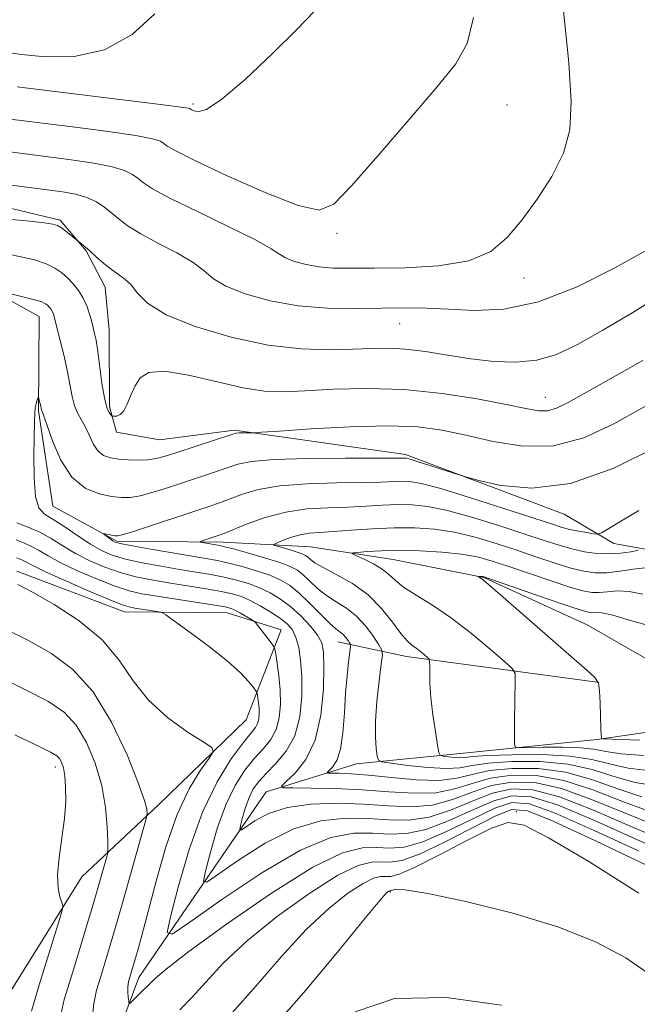
# Model space of a CAD drawing. Extents: x 2107300 to 2110200, y 359800 to 362700.
# Drawn here: x 2108225 to 2108319, y 360323 to 360472 of the extents above; entities that cross this region are included whole.
import ezdxf

# ---------------------------------------------------------------- set-up
doc = ezdxf.new("R2010")
doc.units = 0
doc.header["$MEASUREMENT"] = 0
doc.linetypes.add('rvrstm', pattern=[117.1, 50, -3.9, 0.5, -3.9, 0.5, -3.9, 0.5, -3.9, 50])
for name, color, linetype, lineweight in [('DTM HARD BREAKLINE', 7, 'Continuous', 0), ('DTM SPOT ELEVATION', 2, 'Continuous', 13), ('INDEX CONTOUR', 41, 'Continuous', 13), ('INTERMEDIATE CONTOUR', 44, 'Continuous', 0), ('STREAM - RIVER SINGLE LINE', 142, 'rvrstm', 0)]:
    doc.layers.add(name, color=color, linetype=linetype, lineweight=lineweight)

msp = doc.modelspace()

# ---------------------------------------------------------------- linework, layer by layer
at = {"layer": 'DTM HARD BREAKLINE'}
for points in [[(2108322.59, 360391.08, 1013.12), (2108315.08, 360392.46, 1015.35), (2108307.56, 360396.88, 1017.48), (2108283.59, 360405.87, 1018.29), (2108257.82, 360409.59, 1020.22), (2108246.48, 360408.11, 1021.13), (2108239.99, 360409.29, 1021.44), (2108238.95, 360413.13, 1022.35), (2108238.89, 360424.69, 1022.85), (2108238.25, 360431.17, 1023.26), (2108235.38, 360436.63, 1023.87), (2108231.5, 360441.27, 1024.27), (2108221.56, 360443.65, 1024.68), (2108178.58, 360443.83, 1027.21), (2108121.02, 360440.28, 1030.25), (2108097.51, 360439.74, 1032.59), (2108089.39, 360442.13, 1033.19), (2108064.58, 360456.19, 1033.29), (2108045.08, 360463.79, 1034.82)], [(2108224.95, 360388.25, 1025.53), (2108241.21, 360382.14, 1024.7), (2108256.69, 360381.98, 1022.79), (2108264.86, 360379.42, 1021.23), (2108259.55, 360365.83, 1025.24), (2108246.27, 360352.92, 1027.44), (2108234.75, 360342.1, 1031.35), (2108224.63, 360325.85, 1033.7), (2108211.73, 360305.1, 1036.44), (2108201.29, 360283.84, 1039.23), (2108194.21, 360262.61, 1041.24), (2108179.49, 360242.43, 1044.03)], [(2108273.39, 360377.58, 1016.81), (2108283.74, 360375.4, 1012.55), (2108312.55, 360371.5, 1008.09)], [(2108262.6, 360354.94, 1018.53), (2108276.21, 360359.19, 1014.71), (2108292.88, 360360.85, 1011.09), (2108312.56, 360362.84, 1008.11), (2108328.02, 360365.12, 1005.76), (2108336.63, 360367.85, 1005.23)], [(2107973.25, 360066.69, 1063.64), (2108024.16, 360076.28, 1058.85), (2108052.62, 360095.4, 1055.91), (2108086.06, 360116.61, 1052.78), (2108106.76, 360127.54, 1050.43), (2108124.38, 360150.44, 1048.28), (2108137.81, 360174.42, 1046.03), (2108154.09, 360191.35, 1043.39), (2108179.71, 360203, 1040.74), (2108193.01, 360214.23, 1038.88), (2108208.64, 360250.75, 1035.75), (2108224.66, 360276.59, 1033.11), (2108243.37, 360326.89, 1025.38), (2108262.6, 360354.94, 1018.53)]]:
    msp.add_polyline3d(points, dxfattribs=at)
at = {"layer": 'DTM SPOT ELEVATION'}
for p in [(2108251.55, 360458.82, 1032.26), (2108298.91, 360458.68, 1029.09), (2108273.28, 360439.27, 1029.72), (2108301.49, 360432.57, 1027.52), (2108282.715, 360425.632, 1025.192), (2108304.727, 360414.507, 1022.758), (2108230.75, 360358.71, 1032.5), (2108300.35, 360351.94, 1029.83), (2108281.34, 360339.8, 1032.18)]:
    msp.add_point(p, dxfattribs=at)
at = {"layer": 'INDEX CONTOUR'}
for points in [[(2108223.133, 360456.655, 1030), (2108233.72, 360455.332, 1030), (2108238.719, 360454.684, 1030), (2108242.915, 360454.074, 1030), (2108245.437, 360453.583, 1030), (2108246.631, 360453.191, 1030), (2108247.144, 360452.851, 1030), (2108247.652, 360452.465, 1030), (2108248.939, 360451.731, 1030), (2108251.82, 360450.296, 1030), (2108256.71, 360448, 1030), (2108262.434, 360445.458, 1030), (2108267.421, 360443.476, 1030), (2108270.588, 360442.768, 1030), (2108272.81, 360443.674, 1030), (2108275.453, 360446.443, 1030), (2108279.467, 360451.063, 1030), (2108284.141, 360456.48, 1030), (2108288.352, 360461.385, 1030), (2108291.232, 360464.91, 1030), (2108292.931, 360467.959, 1030), (2108293.859, 360471.882, 1030)], [(2108223.841, 360430.19, 1020), (2108225.853, 360429.722, 1020), (2108227.622, 360429.274, 1020), (2108228.721, 360428.93, 1020), (2108229.281, 360428.664, 1020), (2108229.573, 360428.424, 1020), (2108229.822, 360428.165, 1020), (2108230.06, 360427.871, 1020), (2108230.269, 360427.529, 1020), (2108230.449, 360427.092, 1020), (2108230.666, 360426.355, 1020), (2108231, 360425.074, 1020), (2108231.498, 360423.111, 1020), (2108232.067, 360420.751, 1020), (2108232.584, 360418.383, 1020), (2108233.271, 360414.631, 1020), (2108233.624, 360413.265, 1020), (2108234.102, 360412.177, 1020), (2108234.671, 360411.197, 1020), (2108235.266, 360410.128, 1020), (2108235.847, 360408.845, 1020), (2108236.458, 360407.528, 1020), (2108237.167, 360406.429, 1020), (2108238.033, 360405.734, 1020), (2108239.085, 360405.368, 1020), (2108240.343, 360405.186, 1020), (2108241.798, 360405.075, 1020), (2108243.317, 360405.034, 1020), (2108244.737, 360405.091, 1020), (2108245.98, 360405.279, 1020), (2108247.311, 360405.636, 1020), (2108249.081, 360406.205, 1020), (2108257.415, 360408.93, 1020), (2108258.037, 360409.103, 1020), (2108258.479, 360409.151, 1020), (2108259.077, 360409.165, 1020), (2108260.765, 360409.176, 1020), (2108261.858, 360409.245, 1020), (2108264.527, 360409.433, 1020), (2108269.325, 360409.759, 1020), (2108275.268, 360410.085, 1020), (2108280.988, 360410.234, 1020), (2108285.474, 360410.064, 1020), (2108289.13, 360409.573, 1020), (2108292.716, 360408.794, 1020), (2108296.82, 360407.841, 1020), (2108301.331, 360407.146, 1020), (2108305.963, 360407.222, 1020), (2108310.507, 360408.433, 1020), (2108315.044, 360410.542, 1020), (2108319.73, 360413.165, 1020)], [(2108321.399, 360349.879, 1020), (2108316.915, 360351.655, 1020), (2108311.95, 360353.715, 1020), (2108307.178, 360355.438, 1020), (2108303.12, 360356.334, 1020), (2108299.678, 360356.43, 1020), (2108296.601, 360355.881, 1020), (2108293.662, 360354.881, 1020), (2108290.73, 360353.779, 1020), (2108287.702, 360352.96, 1020), (2108284.483, 360352.7, 1020), (2108281.023, 360352.834, 1020), (2108277.279, 360353.09, 1020), (2108273.281, 360353.221, 1020), (2108269.328, 360353.088, 1020), (2108265.785, 360352.58, 1020), (2108262.953, 360351.657, 1020), (2108260.868, 360350.573, 1020), (2108258.786, 360349.172, 1020), (2108258.582, 360349.228, 1020), (2108258.712, 360349.868, 1020), (2108259.025, 360351.078, 1020), (2108259.466, 360352.6, 1020), (2108260.005, 360354.112, 1020), (2108260.634, 360355.382, 1020), (2108261.452, 360356.524, 1020), (2108262.579, 360357.739, 1020), (2108264.059, 360359.215, 1020), (2108265.619, 360361.075, 1020), (2108266.908, 360363.427, 1020), (2108267.661, 360366.299, 1020), (2108267.953, 360369.392, 1020), (2108267.948, 360372.328, 1020), (2108267.78, 360374.796, 1020), (2108267.486, 360376.767, 1020), (2108267.078, 360378.278, 1020), (2108266.546, 360379.395, 1020), (2108265.8, 360380.284, 1020), (2108264.73, 360381.137, 1020), (2108263.285, 360382.091, 1020), (2108261.649, 360383.055, 1020), (2108260.064, 360383.884, 1020), (2108258.678, 360384.475, 1020), (2108257.267, 360384.898, 1020), (2108255.514, 360385.263, 1020), (2108253.203, 360385.659, 1020), (2108247.81, 360386.516, 1020), (2108245.267, 360386.944, 1020), (2108242.878, 360387.43, 1020), (2108240.55, 360388.049, 1020), (2108238.221, 360388.859, 1020), (2108235.948, 360389.835, 1020), (2108233.818, 360390.93, 1020), (2108231.891, 360392.087, 1020), (2108230.117, 360393.201, 1020), (2108228.421, 360394.156, 1020), (2108226.726, 360394.891, 1020), (2108224.951, 360395.581, 1020)], [(2108319.57, 360360.447, 1010), (2108316.178, 360360.71, 1010), (2108313.847, 360361.04, 1010), (2108312.055, 360361.373, 1010), (2108310.051, 360361.618, 1010), (2108307.333, 360361.708, 1010), (2108304.395, 360361.688, 1010), (2108301.982, 360361.63, 1010), (2108300.642, 360361.613, 1010), (2108300.146, 360361.735, 1010), (2108300.07, 360362.101, 1010), (2108300.06, 360362.813, 1010), (2108300.055, 360363.954, 1010), (2108300.066, 360365.604, 1010), (2108300.181, 360371.762, 1010), (2108300.141, 360372.807, 1010), (2108299.716, 360373.552, 1010), (2108298.541, 360374.635, 1010), (2108296.387, 360376.506, 1010), (2108293.569, 360378.859, 1010), (2108290.534, 360381.2, 1010), (2108287.686, 360383.133, 1010), (2108285.23, 360384.66, 1010), (2108283.328, 360385.882, 1010), (2108282.047, 360386.893, 1010), (2108281.095, 360387.769, 1010), (2108280.087, 360388.582, 1010), (2108278.762, 360389.375, 1010), (2108277.346, 360390.082, 1010), (2108276.189, 360390.61, 1010), (2108275.588, 360390.9, 1010), (2108275.639, 360391.031, 1010), (2108276.383, 360391.115, 1010), (2108277.845, 360391.235, 1010), (2108279.966, 360391.356, 1010), (2108282.666, 360391.412, 1010), (2108285.815, 360391.351, 1010), (2108289.072, 360391.164, 1010), (2108292.041, 360390.855, 1010), (2108294.474, 360390.418, 1010), (2108296.708, 360389.809, 1010), (2108299.225, 360388.974, 1010), (2108305.593, 360386.794, 1010), (2108308.425, 360385.864, 1010), (2108310.39, 360385.295, 1010), (2108311.732, 360385.052, 1010), (2108312.861, 360385.047, 1010), (2108314.125, 360385.176, 1010), (2108315.615, 360385.283, 1010), (2108317.358, 360385.194, 1010), (2108319.422, 360384.808, 1010)], [(2108231.335, 360320.039, 1030), (2108232.103, 360323.583, 1030), (2108233.118, 360326.95, 1030), (2108234.244, 360330.585, 1030), (2108235.376, 360334.313, 1030), (2108236.415, 360337.798, 1030), (2108237.279, 360340.753, 1030), (2108238.389, 360344.64, 1030), (2108238.625, 360345.543, 1030), (2108238.7, 360346.286, 1030), (2108238.676, 360347.505, 1030), (2108238.584, 360349.67, 1030), (2108238.321, 360352.591, 1030), (2108237.75, 360355.909, 1030), (2108236.775, 360359.279, 1030), (2108235.461, 360362.405, 1030), (2108233.916, 360365.006, 1030), (2108232.14, 360366.932, 1030), (2108229.704, 360368.576, 1030), (2108226.07, 360370.468, 1030), (2108220.992, 360372.946, 1030)], [(2108318.843, 360339.625, 1030), (2108311.273, 360344.442, 1030), (2108305.22, 360347.99, 1030), (2108301.501, 360349.918, 1030), (2108299.108, 360350.336, 1030), (2108296.578, 360349.469, 1030), (2108292.874, 360347.619, 1030), (2108288.646, 360345.406, 1030), (2108284.968, 360343.531, 1030), (2108282.64, 360342.516, 1030), (2108281.375, 360342.184, 1030), (2108279.848, 360342.166, 1030), (2108278.791, 360341.893, 1030), (2108277.209, 360341.125, 1030), (2108274.929, 360339.652, 1030), (2108272.018, 360337.355, 1030), (2108268.603, 360334.138, 1030), (2108264.841, 360330.037, 1030), (2108261.012, 360325.613, 1030), (2108257.425, 360321.559, 1030)]]:
    msp.add_polyline3d(points, dxfattribs=at)
at = {"layer": 'INTERMEDIATE CONTOUR'}
for points in [[(2108223.904, 360451.58, 1028), (2108232.784, 360450.44, 1028), (2108236.258, 360449.943, 1028), (2108239.201, 360449.396, 1028), (2108241.192, 360448.807, 1028), (2108242.424, 360448.192, 1028), (2108243.246, 360447.568, 1028), (2108244.054, 360446.909, 1028), (2108245.442, 360446.004, 1028), (2108248.052, 360444.599, 1028), (2108252.205, 360442.568, 1028), (2108256.936, 360440.296, 1028), (2108260.956, 360438.301, 1028), (2108263.336, 360436.966, 1028), (2108264.572, 360436.15, 1028), (2108265.519, 360435.581, 1028), (2108266.862, 360435.046, 1028), (2108268.604, 360434.564, 1028), (2108270.576, 360434.216, 1028), (2108272.711, 360434.054, 1028), (2108275.337, 360434.025, 1028), (2108278.879, 360434.048, 1028), (2108283.537, 360434.098, 1028), (2108288.606, 360434.374, 1028), (2108293.151, 360435.128, 1028), (2108296.493, 360436.558, 1028), (2108298.964, 360438.643, 1028), (2108301.147, 360441.305, 1028), (2108303.466, 360444.446, 1028), (2108305.692, 360447.876, 1028), (2108307.437, 360451.38, 1028), (2108308.399, 360454.926, 1028), (2108308.63, 360459.192, 1028), (2108308.266, 360465.037, 1028), (2108307.474, 360472.889, 1028)], [(2108224.965, 360461.419, 1032), (2108246.628, 360458.751, 1032), (2108249.683, 360458.359, 1032), (2108250.839, 360458.19, 1032), (2108251.043, 360458.133, 1032), (2108251.102, 360458.089, 1032), (2108251.25, 360458.004, 1032), (2108251.581, 360457.839, 1032), (2108252.237, 360457.667, 1032), (2108253.552, 360458.018, 1032), (2108255.906, 360459.535, 1032), (2108259.465, 360462.587, 1032), (2108263.535, 360466.442, 1032), (2108267.204, 360470.091, 1032), (2108269.804, 360472.786, 1032)], [(2108223.398, 360466.602, 1034), (2108225.718, 360466.317, 1034), (2108229.239, 360465.968, 1034), (2108233.604, 360466.01, 1034), (2108238.167, 360467.012, 1034), (2108242.338, 360469.326, 1034), (2108245.763, 360472.429, 1034)], [(2108222.556, 360446.78, 1026), (2108231.848, 360445.547, 1026), (2108233.797, 360445.202, 1026), (2108235.487, 360444.719, 1026), (2108236.946, 360444.031, 1026), (2108238.216, 360443.192, 1026), (2108239.347, 360442.285, 1026), (2108240.431, 360441.364, 1026), (2108241.751, 360440.367, 1026), (2108243.632, 360439.203, 1026), (2108246.24, 360437.824, 1026), (2108249.097, 360436.339, 1026), (2108251.565, 360434.898, 1026), (2108253.236, 360433.612, 1026), (2108254.628, 360432.438, 1026), (2108256.495, 360431.292, 1026), (2108259.399, 360430.134, 1026), (2108263.166, 360429.092, 1026), (2108267.432, 360428.339, 1026), (2108271.854, 360427.989, 1026), (2108276.16, 360427.93, 1026), (2108280.097, 360427.992, 1026), (2108283.519, 360428.028, 1026), (2108286.715, 360427.986, 1026), (2108290.08, 360427.838, 1026), (2108293.957, 360427.647, 1026), (2108298.471, 360427.84, 1026), (2108303.694, 360428.934, 1026), (2108309.531, 360431.219, 1026), (2108315.216, 360434.069, 1026), (2108319.816, 360436.631, 1026)], [(2108224.184, 360441.374, 1024), (2108226.885, 360441.133, 1024), (2108229.043, 360440.86, 1024), (2108230.362, 360440.66, 1024), (2108231.101, 360440.459, 1024), (2108231.659, 360440.136, 1024), (2108232.341, 360439.619, 1024), (2108235.245, 360437.238, 1024), (2108235.997, 360436.579, 1024), (2108236.972, 360435.694, 1024), (2108238.08, 360434.714, 1024), (2108239.211, 360433.808, 1024), (2108240.274, 360433.08, 1024), (2108241.258, 360432.381, 1024), (2108242.174, 360431.494, 1024), (2108243.136, 360430.259, 1024), (2108244.685, 360428.726, 1024), (2108247.47, 360427.003, 1024), (2108251.884, 360425.22, 1024), (2108257.311, 360423.607, 1024), (2108262.88, 360422.419, 1024), (2108267.865, 360421.831, 1024), (2108272.119, 360421.697, 1024), (2108275.637, 360421.794, 1024), (2108278.486, 360421.917, 1024), (2108281.008, 360421.953, 1024), (2108283.618, 360421.808, 1024), (2108286.63, 360421.425, 1024), (2108289.968, 360420.9, 1024), (2108293.455, 360420.362, 1024), (2108296.93, 360419.948, 1024), (2108300.29, 360419.813, 1024), (2108303.449, 360420.116, 1024), (2108306.413, 360420.996, 1024), (2108309.57, 360422.502, 1024), (2108313.401, 360424.664, 1024), (2108318.182, 360427.476, 1024), (2108323.357, 360430.812, 1024)], [(2108223.62, 360436.163, 1022), (2108225.587, 360435.762, 1022), (2108227.583, 360435.268, 1022), (2108229.349, 360434.694, 1022), (2108230.696, 360434.054, 1022), (2108231.722, 360433.343, 1022), (2108232.593, 360432.553, 1022), (2108233.442, 360431.671, 1022), (2108234.251, 360430.667, 1022), (2108234.964, 360429.504, 1022), (2108235.539, 360428.176, 1022), (2108235.99, 360426.797, 1022), (2108236.346, 360425.51, 1022), (2108236.634, 360424.378, 1022), (2108236.891, 360423.143, 1022), (2108237.154, 360421.465, 1022), (2108237.79, 360416.625, 1022), (2108238.155, 360414.436, 1022), (2108238.534, 360413.016, 1022), (2108238.881, 360412.25, 1022), (2108239.145, 360411.891, 1022), (2108239.3, 360411.724, 1022), (2108239.429, 360411.664, 1022), (2108239.643, 360411.659, 1022), (2108240.022, 360411.697, 1022), (2108240.523, 360411.913, 1022), (2108241.072, 360412.485, 1022), (2108241.614, 360413.518, 1022), (2108242.171, 360414.85, 1022), (2108242.78, 360416.248, 1022), (2108243.554, 360417.478, 1022), (2108244.883, 360418.302, 1022), (2108247.232, 360418.481, 1022), (2108250.843, 360417.893, 1022), (2108259.101, 360415.958, 1022), (2108262.307, 360415.457, 1022), (2108265.18, 360415.351, 1022), (2108268.461, 360415.496, 1022), (2108272.717, 360415.739, 1022), (2108277.802, 360415.884, 1022), (2108283.392, 360415.724, 1022), (2108289.121, 360415.129, 1022), (2108294.451, 360414.281, 1022), (2108298.803, 360413.439, 1022), (2108301.777, 360412.824, 1022), (2108303.696, 360412.502, 1022), (2108305.067, 360412.505, 1022), (2108306.39, 360412.879, 1022), (2108308.159, 360413.75, 1022), (2108319.416, 360420.065, 1022)], [(2108320.354, 360352.045, 1018), (2108316.292, 360353.532, 1018), (2108311.895, 360355.245, 1018), (2108307.498, 360356.667, 1018), (2108303.389, 360357.394, 1018), (2108299.68, 360357.461, 1018), (2108296.439, 360357.015, 1018), (2108293.661, 360356.23, 1018), (2108291.041, 360355.393, 1018), (2108288.201, 360354.819, 1018), (2108284.854, 360354.728, 1018), (2108281.079, 360354.963, 1018), (2108277.049, 360355.273, 1018), (2108272.987, 360355.457, 1018), (2108269.339, 360355.523, 1018), (2108266.603, 360355.531, 1018), (2108265.155, 360355.565, 1018), (2108264.888, 360355.813, 1018), (2108265.574, 360356.485, 1018), (2108266.945, 360357.78, 1018), (2108268.572, 360359.829, 1018), (2108269.991, 360362.752, 1018), (2108270.843, 360366.514, 1018), (2108271.217, 360370.473, 1018), (2108271.307, 360373.838, 1018), (2108271.256, 360376.041, 1018), (2108270.98, 360377.432, 1018), (2108270.339, 360378.589, 1018), (2108269.25, 360379.958, 1018), (2108267.839, 360381.459, 1018), (2108266.288, 360382.883, 1018), (2108264.74, 360384.065, 1018), (2108263.188, 360385.012, 1018), (2108261.585, 360385.779, 1018), (2108259.895, 360386.413, 1018), (2108258.106, 360386.94, 1018), (2108256.217, 360387.383, 1018), (2108254.211, 360387.768, 1018), (2108252.007, 360388.14, 1018), (2108249.512, 360388.546, 1018), (2108246.705, 360389.021, 1018), (2108243.861, 360389.55, 1018), (2108241.331, 360390.103, 1018), (2108239.352, 360390.676, 1018), (2108237.7, 360391.374, 1018), (2108236.039, 360392.328, 1018), (2108234.137, 360393.595, 1018), (2108232.173, 360394.952, 1018), (2108230.43, 360396.102, 1018), (2108229.134, 360396.905, 1018), (2108228.27, 360397.839, 1018), (2108227.768, 360399.536, 1018), (2108227.548, 360402.38, 1018), (2108227.512, 360405.76, 1018), (2108227.591, 360410.892, 1018), (2108227.631, 360412.141, 1018), (2108227.705, 360412.921, 1018), (2108227.833, 360413.526, 1018), (2108227.982, 360414, 1018), (2108228.182, 360414.491, 1018), (2108228.225, 360414.487, 1018), (2108228.554, 360413.172, 1018), (2108228.684, 360412.57, 1018), (2108228.75, 360412.402, 1018), (2108228.96, 360411.833, 1018), (2108229.445, 360410.431, 1018), (2108230.312, 360407.973, 1018), (2108231.58, 360405.049, 1018), (2108233.245, 360402.454, 1018), (2108235.256, 360400.798, 1018), (2108237.357, 360399.941, 1018), (2108239.246, 360399.556, 1018), (2108240.728, 360399.38, 1018), (2108242.049, 360399.399, 1018), (2108243.565, 360399.665, 1018), (2108245.536, 360400.202, 1018), (2108247.842, 360400.924, 1018), (2108254.784, 360403.217, 1018), (2108258.281, 360404.42, 1018), (2108260.36, 360404.86, 1018), (2108263.731, 360405.159, 1018), (2108268.842, 360405.307, 1018), (2108274.562, 360405.35, 1018), (2108283.513, 360405.36, 1018), (2108283.704, 360405.345, 1018), (2108284.179, 360405.225, 1018), (2108285.231, 360404.904, 1018), (2108291.858, 360402.76, 1018), (2108292.867, 360402.469, 1018), (2108294.69, 360401.979, 1018), (2108298, 360401.214, 1018), (2108302.705, 360400.79, 1018), (2108308.519, 360401.496, 1018), (2108315.049, 360403.819, 1018), (2108321.464, 360407.024, 1018)], [(2108319.31, 360354.212, 1016), (2108315.669, 360355.409, 1016), (2108311.841, 360356.774, 1016), (2108307.819, 360357.896, 1016), (2108303.658, 360358.454, 1016), (2108299.682, 360358.492, 1016), (2108296.278, 360358.149, 1016), (2108293.661, 360357.578, 1016), (2108291.352, 360357.007, 1016), (2108288.7, 360356.678, 1016), (2108285.269, 360356.757, 1016), (2108281.494, 360357.093, 1016), (2108278.027, 360357.456, 1016), (2108275.387, 360357.668, 1016), (2108273.571, 360357.745, 1016), (2108271.875, 360357.769, 1016), (2108271.771, 360357.866, 1016), (2108272.578, 360358.666, 1016), (2108273.222, 360359.674, 1016), (2108273.795, 360361.376, 1016), (2108274.165, 360363.881, 1016), (2108274.389, 360366.855, 1016), (2108274.573, 360369.853, 1016), (2108274.794, 360372.484, 1016), (2108275.025, 360374.586, 1016), (2108275.308, 360376.846, 1016), (2108275.299, 360377.209, 1016), (2108275.176, 360377.452, 1016), (2108274.938, 360377.818, 1016), (2108274.606, 360378.271, 1016), (2108274.208, 360378.708, 1016), (2108273.742, 360379.083, 1016), (2108273.091, 360379.583, 1016), (2108272.108, 360380.455, 1016), (2108270.711, 360381.842, 1016), (2108269.088, 360383.482, 1016), (2108267.491, 360385.01, 1016), (2108266.09, 360386.152, 1016), (2108264.713, 360386.984, 1016), (2108263.107, 360387.674, 1016), (2108261.111, 360388.35, 1016), (2108258.945, 360388.982, 1016), (2108256.921, 360389.503, 1016), (2108255.218, 360389.877, 1016), (2108253.48, 360390.194, 1016), (2108248.142, 360391.098, 1016), (2108244.844, 360391.671, 1016), (2108242.113, 360392.156, 1016), (2108240.525, 360392.461, 1016), (2108239.795, 360392.658, 1016), (2108239.423, 360392.862, 1016), (2108238.004, 360393.9, 1016), (2108238.021, 360393.937, 1016), (2108238.26, 360393.897, 1016), (2108239.734, 360393.619, 1016), (2108240.128, 360393.593, 1016), (2108240.84, 360393.753, 1016), (2108242.393, 360394.239, 1016), (2108253.769, 360398.005, 1016), (2108255.521, 360398.607, 1016), (2108257.13, 360399.206, 1016), (2108258.986, 360399.911, 1016), (2108261.393, 360400.621, 1016), (2108264.628, 360401.182, 1016), (2108268.787, 360401.485, 1016), (2108273.23, 360401.602, 1016), (2108277.133, 360401.647, 1016), (2108279.882, 360401.713, 1016), (2108282.982, 360401.845, 1016), (2108284.212, 360401.813, 1016), (2108285.985, 360401.514, 1016), (2108288.94, 360400.736, 1016), (2108293.403, 360399.374, 1016), (2108298.447, 360397.759, 1016), (2108305.638, 360395.399, 1016), (2108307.266, 360394.888, 1016), (2108308.437, 360394.586, 1016), (2108309.709, 360394.328, 1016), (2108310.983, 360394.103, 1016), (2108311.994, 360393.937, 1016), (2108312.606, 360393.88, 1016), (2108313.201, 360394.078, 1016), (2108314.287, 360394.7, 1016), (2108316.233, 360395.861, 1016), (2108318.844, 360397.453, 1016)], [(2108321.701, 360355.807, 1014), (2108318.266, 360356.378, 1014), (2108315.046, 360357.285, 1014), (2108311.787, 360358.304, 1014), (2108308.139, 360359.125, 1014), (2108303.927, 360359.513, 1014), (2108299.684, 360359.523, 1014), (2108296.116, 360359.283, 1014), (2108293.682, 360358.924, 1014), (2108291.835, 360358.598, 1014), (2108289.778, 360358.461, 1014), (2108286.977, 360358.612, 1014), (2108283.943, 360358.934, 1014), (2108281.448, 360359.254, 1014), (2108280.058, 360359.469, 1014), (2108279.513, 360359.753, 1014), (2108279.347, 360360.349, 1014), (2108279.19, 360361.471, 1014), (2108279.06, 360363.209, 1014), (2108279.073, 360365.622, 1014), (2108279.301, 360368.648, 1014), (2108279.645, 360371.734, 1014), (2108279.962, 360374.205, 1014), (2108280.118, 360375.605, 1014), (2108280.02, 360376.365, 1014), (2108279.585, 360377.138, 1014), (2108278.759, 360378.405, 1014), (2108277.607, 360379.976, 1014), (2108276.226, 360381.491, 1014), (2108274.713, 360382.684, 1014), (2108273.166, 360383.656, 1014), (2108271.683, 360384.605, 1014), (2108270.347, 360385.669, 1014), (2108269.176, 360386.751, 1014), (2108268.174, 360387.698, 1014), (2108267.285, 360388.405, 1014), (2108266.219, 360388.977, 1014), (2108264.628, 360389.57, 1014), (2108262.328, 360390.287, 1014), (2108259.784, 360391.024, 1014), (2108257.624, 360391.623, 1014), (2108256.304, 360391.972, 1014), (2108255.576, 360392.14, 1014), (2108252.601, 360392.665, 1014), (2108252.603, 360392.73, 1014), (2108252.935, 360392.85, 1014), (2108255.63, 360393.752, 1014), (2108256.348, 360394.027, 1014), (2108259.692, 360395.402, 1014), (2108262.426, 360396.383, 1014), (2108265.526, 360397.206, 1014), (2108268.732, 360397.664, 1014), (2108271.897, 360397.853, 1014), (2108274.903, 360397.947, 1014), (2108277.654, 360398.079, 1014), (2108280.159, 360398.227, 1014), (2108282.451, 360398.33, 1014), (2108284.62, 360398.315, 1014), (2108286.998, 360398.063, 1014), (2108289.973, 360397.442, 1014), (2108293.76, 360396.389, 1014), (2108297.867, 360395.109, 1014), (2108301.628, 360393.874, 1014), (2108304.545, 360392.9, 1014), (2108306.794, 360392.176, 1014), (2108308.722, 360391.632, 1014), (2108310.612, 360391.217, 1014), (2108312.498, 360390.95, 1014), (2108314.348, 360390.87, 1014), (2108316.112, 360390.99, 1014), (2108317.64, 360391.219, 1014), (2108318.763, 360391.443, 1014)], [(2108320.638, 360358.126, 1012), (2108317.222, 360358.544, 1012), (2108314.422, 360359.162, 1012), (2108311.732, 360359.833, 1012), (2108308.459, 360360.354, 1012), (2108304.196, 360360.573, 1012), (2108299.685, 360360.554, 1012), (2108295.954, 360360.416, 1012), (2108293.742, 360360.265, 1012), (2108292.63, 360360.148, 1012), (2108291.91, 360360.103, 1012), (2108291.034, 360360.15, 1012), (2108290.085, 360360.251, 1012), (2108289.305, 360360.351, 1012), (2108288.863, 360360.467, 1012), (2108288.638, 360360.898, 1012), (2108288.438, 360362.014, 1012), (2108288.123, 360364.036, 1012), (2108287.756, 360366.594, 1012), (2108287.452, 360369.171, 1012), (2108287.299, 360371.333, 1012), (2108287.261, 360372.978, 1012), (2108287.275, 360374.086, 1012), (2108287.185, 360374.982, 1012), (2108286.932, 360375.235, 1012), (2108286.468, 360375.639, 1012), (2108285.86, 360376.146, 1012), (2108285.205, 360376.651, 1012), (2108284.563, 360377.112, 1012), (2108283.839, 360377.748, 1012), (2108282.9, 360378.844, 1012), (2108281.632, 360380.573, 1012), (2108279.996, 360382.658, 1012), (2108277.969, 360384.71, 1012), (2108275.602, 360386.413, 1012), (2108273.23, 360387.745, 1012), (2108271.258, 360388.755, 1012), (2108269.982, 360389.496, 1012), (2108269.265, 360390.021, 1012), (2108268.857, 360390.385, 1012), (2108268.527, 360390.645, 1012), (2108268.097, 360390.865, 1012), (2108267.406, 360391.112, 1012), (2108266.37, 360391.429, 1012), (2108264.264, 360392.032, 1012), (2108263.759, 360392.192, 1012), (2108263.751, 360392.327, 1012), (2108264.232, 360392.553, 1012), (2108265.165, 360392.942, 1012), (2108266.392, 360393.399, 1012), (2108267.727, 360393.786, 1012), (2108269.063, 360394.007, 1012), (2108270.613, 360394.126, 1012), (2108272.672, 360394.247, 1012), (2108275.426, 360394.445, 1012), (2108278.628, 360394.663, 1012), (2108281.92, 360394.814, 1012), (2108285.028, 360394.816, 1012), (2108288.011, 360394.611, 1012), (2108291.007, 360394.148, 1012), (2108294.117, 360393.403, 1012), (2108297.288, 360392.459, 1012), (2108300.426, 360391.424, 1012), (2108303.435, 360390.404, 1012), (2108306.193, 360389.485, 1012), (2108308.573, 360388.748, 1012), (2108310.515, 360388.259, 1012), (2108312.227, 360388.025, 1012), (2108313.985, 360388.039, 1012), (2108315.97, 360388.266, 1012), (2108318, 360388.567, 1012), (2108319.798, 360388.774, 1012)], [(2108322.443, 360347.713, 1022), (2108317.538, 360349.779, 1022), (2108312.004, 360352.185, 1022), (2108306.858, 360354.209, 1022), (2108302.851, 360355.275, 1022), (2108299.676, 360355.399, 1022), (2108296.763, 360354.747, 1022), (2108293.662, 360353.533, 1022), (2108290.419, 360352.165, 1022), (2108287.203, 360351.101, 1022), (2108284.129, 360350.671, 1022), (2108281.095, 360350.705, 1022), (2108277.946, 360350.908, 1022), (2108274.547, 360350.976, 1022), (2108270.837, 360350.575, 1022), (2108266.778, 360349.366, 1022), (2108262.445, 360347.19, 1022), (2108258.388, 360344.632, 1022), (2108255.276, 360342.457, 1022), (2108253.596, 360341.325, 1022), (2108253.115, 360341.458, 1022), (2108253.422, 360342.968, 1022), (2108254.162, 360345.825, 1022), (2108255.203, 360349.416, 1022), (2108256.474, 360352.986, 1022), (2108257.897, 360355.927, 1022), (2108259.381, 360358.231, 1022), (2108260.835, 360360.038, 1022), (2108262.163, 360361.506, 1022), (2108263.28, 360362.861, 1022), (2108264.099, 360364.344, 1022), (2108264.562, 360366.138, 1022), (2108264.723, 360368.176, 1022), (2108264.666, 360370.33, 1022), (2108264.472, 360372.456, 1022), (2108264.227, 360374.336, 1022), (2108264.012, 360375.733, 1022), (2108263.873, 360376.515, 1022), (2108263.698, 360376.962, 1022), (2108263.338, 360377.456, 1022), (2108260.956, 360380.504, 1022), (2108260.683, 360380.756, 1022), (2108260.276, 360381.009, 1022), (2108258.722, 360381.915, 1022), (2108257.925, 360382.354, 1022), (2108257.278, 360382.646, 1022), (2108256.405, 360382.869, 1022), (2108254.81, 360383.143, 1022), (2108246.109, 360384.487, 1022), (2108243.829, 360384.868, 1022), (2108241.894, 360385.309, 1022), (2108239.768, 360385.995, 1022), (2108237.091, 360387.042, 1022), (2108234.197, 360388.296, 1022), (2108231.598, 360389.533, 1022), (2108229.673, 360390.573, 1022), (2108228.285, 360391.395, 1022), (2108227.166, 360392.02, 1022), (2108226.072, 360392.498, 1022), (2108224.853, 360392.997, 1022)], [(2108323.487, 360345.547, 1024), (2108318.161, 360347.902, 1024), (2108312.058, 360350.656, 1024), (2108306.537, 360352.98, 1024), (2108302.582, 360354.215, 1024), (2108299.675, 360354.368, 1024), (2108296.925, 360353.613, 1024), (2108293.663, 360352.184, 1024), (2108290.109, 360350.551, 1024), (2108286.705, 360349.241, 1024), (2108283.775, 360348.642, 1024), (2108281.167, 360348.576, 1024), (2108278.613, 360348.726, 1024), (2108275.812, 360348.731, 1024), (2108272.347, 360348.063, 1024), (2108267.77, 360346.152, 1024), (2108261.936, 360342.724, 1024), (2108255.908, 360338.691, 1024), (2108251.055, 360335.263, 1024), (2108248.406, 360333.478, 1024), (2108247.648, 360333.687, 1024), (2108248.133, 360336.067, 1024), (2108249.298, 360340.571, 1024), (2108250.94, 360346.232, 1024), (2108252.943, 360351.86, 1024), (2108255.159, 360356.472, 1024), (2108257.311, 360359.938, 1024), (2108259.09, 360362.336, 1024), (2108260.942, 360364.646, 1024), (2108261.291, 360365.261, 1024), (2108261.468, 360365.948, 1024), (2108261.53, 360366.728, 1024), (2108261.508, 360367.552, 1024), (2108261.434, 360368.366, 1024), (2108261.34, 360369.085, 1024), (2108261.258, 360369.62, 1024), (2108261.192, 360369.935, 1024), (2108261.042, 360370.213, 1024), (2108260.677, 360370.694, 1024), (2108259.959, 360371.578, 1024), (2108258.712, 360372.907, 1024), (2108256.748, 360374.688, 1024), (2108254.031, 360376.849, 1024), (2108251.127, 360379.015, 1024), (2108248.753, 360380.735, 1024), (2108247.408, 360381.687, 1024), (2108246.718, 360382.067, 1024), (2108246.092, 360382.201, 1024), (2108242.759, 360382.707, 1024), (2108241.903, 360382.864, 1024), (2108240.85, 360383.198, 1024), (2108238.987, 360383.941, 1024), (2108235.96, 360385.225, 1024), (2108232.446, 360386.756, 1024), (2108229.377, 360388.136, 1024), (2108227.455, 360389.058, 1024), (2108225.91, 360389.884, 1024), (2108225.436, 360390.091, 1024), (2108224.908, 360390.307, 1024)], [(2108318.978, 360362.762, 1008), (2108313.366, 360362.956, 1008), (2108313.248, 360362.986, 1008), (2108313.203, 360363.087, 1008), (2108313.147, 360363.505, 1008), (2108313.091, 360364.531, 1008), (2108312.985, 360368.399, 1008), (2108312.902, 360370.214, 1008), (2108312.725, 360371.358, 1008), (2108312.204, 360372.196, 1008), (2108311.043, 360373.281, 1008), (2108298.365, 360384.352, 1008), (2108296.491, 360385.964, 1008), (2108295.369, 360386.895, 1008), (2108294.83, 360387.304, 1008), (2108294.544, 360387.477, 1008), (2108294.549, 360387.492, 1008), (2108295.24, 360387.45, 1008), (2108295.473, 360387.399, 1008), (2108296.208, 360387.154, 1008), (2108304.992, 360384.103, 1008), (2108308.276, 360382.98, 1008), (2108310.265, 360382.331, 1008), (2108311.237, 360382.08, 1008), (2108311.738, 360382.055, 1008), (2108312.28, 360382.086, 1008), (2108313.23, 360381.998, 1008), (2108314.919, 360381.613, 1008), (2108317.554, 360380.837, 1008), (2108320.836, 360379.914, 1008)], [(2108318.784, 360346.025, 1026), (2108312.112, 360349.126, 1026), (2108306.217, 360351.751, 1026), (2108302.313, 360353.155, 1026), (2108299.673, 360353.337, 1026), (2108297.086, 360352.479, 1026), (2108293.663, 360350.836, 1026), (2108289.798, 360348.937, 1026), (2108286.206, 360347.382, 1026), (2108283.42, 360346.613, 1026), (2108281.24, 360346.447, 1026), (2108279.28, 360346.543, 1026), (2108277.11, 360346.509, 1026), (2108274.114, 360345.734, 1026), (2108269.63, 360343.557, 1026), (2108263.375, 360339.643, 1026), (2108256.589, 360334.962, 1026), (2108250.888, 360330.814, 1026), (2108247.476, 360328.187, 1026), (2108245.891, 360326.828, 1026), (2108244.83, 360325.74, 1026), (2108243.918, 360324.894, 1026), (2108241.979, 360322.986, 1026), (2108241.87, 360323.009, 1026), (2108241.824, 360323.324, 1026), (2108241.769, 360323.922, 1026), (2108241.718, 360324.666, 1026), (2108241.705, 360325.39, 1026), (2108241.755, 360325.971, 1026), (2108241.858, 360326.446, 1026), (2108242.371, 360328.147, 1026), (2108243.145, 360330.857, 1026), (2108243.804, 360333.274, 1026), (2108245.95, 360341.44, 1026), (2108247.44, 360346.635, 1026), (2108249.14, 360351.513, 1026), (2108250.958, 360355.391, 1026), (2108252.654, 360358.197, 1026), (2108253.954, 360360.016, 1026), (2108254.593, 360361.012, 1026), (2108254.364, 360361.661, 1026), (2108253.07, 360362.521, 1026), (2108250.662, 360364.032, 1026), (2108247.68, 360366.168, 1026), (2108244.812, 360368.785, 1026), (2108242.524, 360371.735, 1026), (2108240.4, 360374.839, 1026), (2108237.803, 360377.912, 1026), (2108234.339, 360380.771, 1026), (2108230.576, 360383.228, 1026), (2108227.327, 360385.097, 1026), (2108225.109, 360386.271, 1026)], [(2108236.333, 360320.553, 1028), (2108236.545, 360323.005, 1028), (2108236.98, 360325.015, 1028), (2108237.556, 360326.924, 1028), (2108238.219, 360329.07, 1028), (2108239.028, 360331.778, 1028), (2108240.073, 360335.366, 1028), (2108241.378, 360339.924, 1028), (2108244.371, 360350.505, 1028), (2108244.586, 360351.369, 1028), (2108244.609, 360351.735, 1028), (2108244.547, 360352.31, 1028), (2108244.194, 360353.658, 1028), (2108243.269, 360356.307, 1028), (2108241.57, 360360.516, 1028), (2108239.227, 360365.459, 1028), (2108236.449, 360370.042, 1028), (2108233.414, 360373.431, 1028), (2108230.162, 360375.85, 1028), (2108226.699, 360377.783, 1028), (2108223.051, 360379.608, 1028)], [(2108227.133, 360321.848, 1032), (2108228.37, 360325.95, 1032), (2108229.575, 360329.806, 1032), (2108231.369, 360335.682, 1032), (2108231.77, 360337.058, 1032), (2108231.859, 360337.719, 1032), (2108231.714, 360338.231, 1032), (2108231.428, 360339.08, 1032), (2108231.161, 360340.444, 1032), (2108231.093, 360342.42, 1032), (2108231.336, 360345.027, 1032), (2108231.75, 360347.979, 1032), (2108232.128, 360350.908, 1032), (2108232.31, 360353.505, 1032), (2108232.306, 360355.674, 1032), (2108232.174, 360357.375, 1032), (2108231.962, 360358.594, 1032), (2108231.693, 360359.42, 1032), (2108231.383, 360359.969, 1032), (2108230.961, 360360.386, 1032), (2108230.003, 360360.941, 1032), (2108228, 360361.93, 1032), (2108224.625, 360363.543, 1032)], [(2108325.576, 360341.214, 1028), (2108312.167, 360347.596, 1028), (2108305.897, 360350.522, 1028), (2108302.043, 360352.096, 1028), (2108299.671, 360352.306, 1028), (2108297.248, 360351.345, 1028), (2108289.487, 360347.323, 1028), (2108285.707, 360345.523, 1028), (2108283.066, 360344.584, 1028), (2108281.312, 360344.318, 1028), (2108279.946, 360344.361, 1028), (2108278.479, 360344.338, 1028), (2108276.452, 360343.814, 1028), (2108273.42, 360342.341, 1028), (2108269.152, 360339.648, 1028), (2108264.303, 360336.159, 1028), (2108259.745, 360332.476, 1028), (2108256.158, 360329.112, 1028), (2108253.452, 360326.221, 1028), (2108251.341, 360323.867, 1028), (2108249.54, 360322.032, 1028)], [(2108320.489, 360327.359, 1032), (2108316.868, 360329.886, 1032), (2108312.416, 360332.271, 1032), (2108306.754, 360334.524, 1032), (2108299.806, 360336.619, 1032), (2108292.723, 360338.381, 1032), (2108286.96, 360339.601, 1032), (2108283.585, 360340.15, 1032), (2108282.105, 360340.226, 1032), (2108281.64, 360340.108, 1032), (2108281.447, 360340.024, 1032), (2108281.343, 360339.997, 1032), (2108281.217, 360339.995, 1032), (2108281.13, 360339.973, 1032), (2108280.999, 360339.909, 1032), (2108280.706, 360339.657, 1032), (2108279.732, 360338.552, 1032), (2108277.46, 360335.8, 1032), (2108273.524, 360330.963, 1032), (2108268.573, 360325.006, 1032), (2108263.509, 360319.251, 1032)], [(2108298.1, 360322.723, 1034), (2108289.729, 360323.87, 1034), (2108281.949, 360323.748, 1034), (2108276.023, 360321.718, 1034)]]:
    msp.add_polyline3d(points, dxfattribs=at)
at = {"layer": 'STREAM - RIVER SINGLE LINE'}
msp.add_polyline3d([(2108045.77, 360454.23, 1030.91), (2108060.61, 360446.91, 1029.98), (2108075.06, 360439.66, 1029.1), (2108089.63, 360431.14, 1028.37), (2108100.96, 360425.11, 1027.34), (2108119.59, 360425.34, 1026.36), (2108137.01, 360427.77, 1025.43), (2108154.2, 360428.95, 1024.01), (2108170.87, 360430.03, 1022.84), (2108193.64, 360430.43, 1022.1), (2108217.29, 360432.82, 1020.39), (2108228.32, 360426.71, 1019.17), (2108228.19, 360412.5, 1017.8), (2108230.35, 360398.09, 1016.92), (2108240.04, 360392.8, 1015.74), (2108256.07, 360392.65, 1013.49), (2108269.25, 360391.93, 1010.85), (2108281.73, 360390.04, 1009.09), (2108295.44, 360387.31, 1007.92), (2108311.03, 360380.17, 1006.74), (2108325.73, 360371.68, 1005.28)], dxfattribs=at)

doc.saveas('drawing.dxf')
